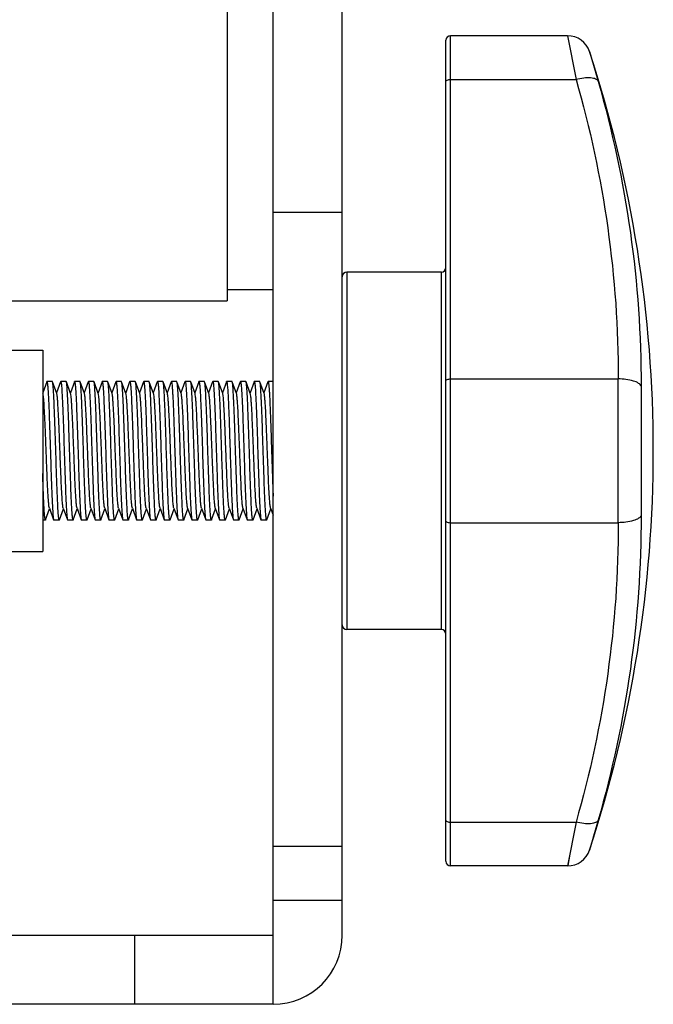
# Model space of a CAD drawing. Units: millimetres. Extents: x 0 to 1485, y 0 to 1067.
# Drawn here: x 760 to 787, y 451 to 493 of the extents above; entities that cross this region are included whole.
import ezdxf

# ---------------------------------------------------------------- set-up
doc = ezdxf.new("R2010")
doc.units = ezdxf.units.MM
doc.header["$LTSCALE"] = 81.675
doc.layers.get('0').update_dxf_attribs({"linetype": 'CONTINUOUS'})
doc.layers.add('02___PRT_ALL_AXES', color=7, linetype='CONTINUOUS')

msp = doc.modelspace()

# ---------------------------------------------------------------- linework, layer by layer
at = {"color": 7, "linetype": 'Continuous'}
for p, q in [((768.755, 520.024), (768.755, 481.086)), ((770.755, 450.586), (770.755, 513.586)), ((773.755, 453.586), (773.755, 513.586)), ((778.255, 456.786), (778.255, 492.386)), ((783.535, 492.586), (778.455, 492.586)), ((778.455, 456.586), (778.455, 492.586)), ((783.535, 492.586), (783.901, 490.686)), ((784.486, 491.898), (784.858, 490.608)), ((784.745, 491.002), (784.858, 490.608)), ((778.455, 490.686), (783.901, 490.686)), ((773.755, 484.919), (770.755, 484.919)), ((773.955, 482.336), (773.955, 466.836)), ((778.055, 466.836), (778.055, 482.336)), ((756.755, 481.086), (768.755, 481.086)), ((760.928, 477.575), (760.755, 477.1)), ((760.928, 477.575), (760.937, 477.586)), ((761.173, 477.586), (760.937, 477.586)), ((761.181, 477.575), (761.173, 477.586)), ((761.365, 477.073), (761.181, 477.575)), ((761.528, 477.575), (761.355, 477.1)), ((761.528, 477.575), (761.537, 477.586)), ((761.773, 477.586), (761.537, 477.586)), ((761.781, 477.575), (761.773, 477.586)), ((761.965, 477.073), (761.781, 477.575)), ((762.128, 477.575), (761.955, 477.1)), ((762.128, 477.575), (762.137, 477.586)), ((762.373, 477.586), (762.137, 477.586)), ((762.381, 477.575), (762.373, 477.586)), ((762.565, 477.073), (762.381, 477.575)), ((762.728, 477.575), (762.555, 477.1)), ((762.728, 477.575), (762.737, 477.586)), ((762.973, 477.586), (762.737, 477.586)), ((762.981, 477.575), (762.973, 477.586)), ((763.165, 477.073), (762.981, 477.575)), ((763.328, 477.575), (763.155, 477.1)), ((763.328, 477.575), (763.337, 477.586)), ((763.573, 477.586), (763.337, 477.586)), ((763.581, 477.575), (763.573, 477.586)), ((763.765, 477.073), (763.581, 477.575)), ((763.928, 477.575), (763.755, 477.1)), ((763.928, 477.575), (763.937, 477.586)), ((764.173, 477.586), (763.937, 477.586)), ((764.181, 477.575), (764.173, 477.586)), ((764.365, 477.073), (764.181, 477.575)), ((764.528, 477.575), (764.355, 477.1)), ((764.528, 477.575), (764.537, 477.586)), ((764.773, 477.586), (764.537, 477.586)), ((764.781, 477.575), (764.773, 477.586)), ((764.965, 477.073), (764.781, 477.575)), ((765.128, 477.575), (764.955, 477.1)), ((765.128, 477.575), (765.137, 477.586)), ((765.373, 477.586), (765.137, 477.586)), ((765.381, 477.575), (765.373, 477.586)), ((765.565, 477.073), (765.381, 477.575)), ((765.728, 477.575), (765.555, 477.1)), ((765.728, 477.575), (765.737, 477.586)), ((765.973, 477.586), (765.737, 477.586)), ((765.981, 477.575), (765.973, 477.586)), ((766.165, 477.073), (765.981, 477.575)), ((766.328, 477.575), (766.155, 477.1)), ((766.328, 477.575), (766.337, 477.586)), ((766.573, 477.586), (766.337, 477.586)), ((766.581, 477.575), (766.573, 477.586)), ((766.765, 477.073), (766.581, 477.575)), ((766.928, 477.575), (766.755, 477.1)), ((766.928, 477.575), (766.937, 477.586)), ((767.173, 477.586), (766.937, 477.586)), ((767.181, 477.575), (767.173, 477.586)), ((767.365, 477.073), (767.181, 477.575)), ((767.528, 477.575), (767.355, 477.1)), ((767.528, 477.575), (767.537, 477.586)), ((767.773, 477.586), (767.537, 477.586)), ((767.781, 477.575), (767.773, 477.586)), ((767.965, 477.073), (767.781, 477.575)), ((768.128, 477.575), (767.955, 477.1)), ((768.128, 477.575), (768.137, 477.586)), ((768.373, 477.586), (768.137, 477.586)), ((768.381, 477.575), (768.373, 477.586)), ((768.565, 477.073), (768.381, 477.575)), ((768.728, 477.575), (768.555, 477.1)), ((768.728, 477.575), (768.737, 477.586)), ((768.973, 477.586), (768.737, 477.586)), ((768.981, 477.575), (768.973, 477.586)), ((769.165, 477.073), (768.981, 477.575)), ((769.328, 477.575), (769.155, 477.1)), ((769.328, 477.575), (769.337, 477.586)), ((769.573, 477.586), (769.337, 477.586)), ((769.581, 477.575), (769.573, 477.586)), ((769.765, 477.073), (769.581, 477.575)), ((769.928, 477.575), (769.755, 477.1)), ((769.928, 477.575), (769.937, 477.586)), ((770.173, 477.586), (769.937, 477.586)), ((770.181, 477.575), (770.173, 477.586)), ((770.365, 477.073), (770.181, 477.575)), ((770.528, 477.575), (770.355, 477.1)), ((770.528, 477.575), (770.537, 477.586)), ((770.755, 477.586), (770.537, 477.586)), ((778.455, 477.703), (785.736, 477.703)), ((785.736, 471.47), (785.736, 477.703)), ((786.727, 477.387), (786.727, 471.786)), ((768.583, 476.975), (768.565, 477.073)), ((760.881, 471.598), (761.055, 472.073)), ((761.045, 472.1), (761.228, 471.598)), ((761.481, 471.598), (761.655, 472.073)), ((761.645, 472.1), (761.828, 471.598)), ((762.081, 471.598), (762.255, 472.073)), ((762.245, 472.1), (762.428, 471.598)), ((762.681, 471.598), (762.855, 472.073)), ((762.845, 472.1), (763.028, 471.598)), ((763.281, 471.598), (763.455, 472.073)), ((763.445, 472.1), (763.628, 471.598)), ((763.881, 471.598), (764.055, 472.073)), ((764.045, 472.1), (764.228, 471.598)), ((764.481, 471.598), (764.655, 472.073)), ((764.645, 472.1), (764.828, 471.598)), ((765.081, 471.598), (765.255, 472.073)), ((765.245, 472.1), (765.428, 471.598)), ((765.681, 471.598), (765.855, 472.073)), ((765.845, 472.1), (766.028, 471.598)), ((766.281, 471.598), (766.455, 472.073)), ((766.445, 472.1), (766.628, 471.598)), ((766.881, 471.598), (767.055, 472.073)), ((767.045, 472.1), (767.228, 471.598)), ((767.481, 471.598), (767.655, 472.073)), ((767.645, 472.1), (767.828, 471.598)), ((768.081, 471.598), (768.255, 472.073)), ((768.245, 472.1), (768.428, 471.598)), ((768.681, 471.598), (768.855, 472.073)), ((768.845, 472.1), (769.028, 471.598)), ((769.281, 471.598), (769.455, 472.073)), ((769.445, 472.1), (769.628, 471.598)), ((769.881, 471.598), (770.055, 472.073)), ((770.045, 472.1), (770.228, 471.598)), ((770.481, 471.598), (770.655, 472.073)), ((770.645, 472.1), (770.655, 472.073)), ((770.655, 472.073), (770.755, 471.799)), ((760.873, 471.586), (760.755, 471.586)), ((760.881, 471.598), (760.873, 471.586)), ((761.228, 471.598), (761.237, 471.586)), ((761.473, 471.586), (761.237, 471.586)), ((761.481, 471.598), (761.473, 471.586)), ((761.828, 471.598), (761.837, 471.586)), ((762.073, 471.586), (761.837, 471.586)), ((762.081, 471.598), (762.073, 471.586)), ((762.428, 471.598), (762.437, 471.586)), ((762.673, 471.586), (762.437, 471.586)), ((762.681, 471.598), (762.673, 471.586)), ((763.028, 471.598), (763.037, 471.586)), ((763.273, 471.586), (763.037, 471.586)), ((763.281, 471.598), (763.273, 471.586)), ((763.628, 471.598), (763.637, 471.586)), ((763.873, 471.586), (763.637, 471.586)), ((763.881, 471.598), (763.873, 471.586)), ((764.228, 471.598), (764.237, 471.586)), ((764.473, 471.586), (764.237, 471.586)), ((764.481, 471.598), (764.473, 471.586)), ((764.828, 471.598), (764.837, 471.586)), ((765.073, 471.586), (764.837, 471.586)), ((765.081, 471.598), (765.073, 471.586)), ((765.428, 471.598), (765.437, 471.586)), ((765.673, 471.586), (765.437, 471.586)), ((765.681, 471.598), (765.673, 471.586)), ((766.028, 471.598), (766.037, 471.586)), ((766.273, 471.586), (766.037, 471.586)), ((766.281, 471.598), (766.273, 471.586)), ((766.628, 471.598), (766.637, 471.586)), ((766.873, 471.586), (766.637, 471.586)), ((766.881, 471.598), (766.873, 471.586)), ((767.228, 471.598), (767.237, 471.586)), ((767.473, 471.586), (767.237, 471.586)), ((767.481, 471.598), (767.473, 471.586)), ((767.828, 471.598), (767.837, 471.586)), ((768.073, 471.586), (767.837, 471.586)), ((768.081, 471.598), (768.073, 471.586)), ((768.428, 471.598), (768.437, 471.586)), ((768.673, 471.586), (768.437, 471.586)), ((768.681, 471.598), (768.673, 471.586)), ((769.028, 471.598), (769.037, 471.586)), ((769.273, 471.586), (769.037, 471.586)), ((769.281, 471.598), (769.273, 471.586)), ((769.628, 471.598), (769.637, 471.586)), ((769.873, 471.586), (769.637, 471.586)), ((769.881, 471.598), (769.873, 471.586)), ((770.228, 471.598), (770.237, 471.586)), ((770.473, 471.586), (770.237, 471.586)), ((770.481, 471.598), (770.473, 471.586)), ((778.455, 471.47), (785.736, 471.47)), ((784.858, 458.564), (784.486, 457.274)), ((778.455, 458.486), (783.901, 458.486)), ((783.901, 458.486), (783.535, 456.586)), ((784.745, 458.171), (784.647, 457.832)), ((773.755, 457.434), (770.755, 457.434)), ((784.57, 457.565), (784.486, 457.274)), ((783.618, 457.013), (783.539, 456.604)), ((783.535, 456.586), (778.455, 456.586)), ((773.755, 455.094), (770.755, 455.094)), ((733.755, 453.586), (770.755, 453.586)), ((764.755, 450.586), (764.755, 453.586)), ((770.755, 450.586), (733.755, 450.586))]:
    msp.add_line(p, q, dxfattribs=at)
for centre, radius, start, end in [((778.455, 492.386), 0.2, 90, 180), ((783.535, 491.586), 1, 18.1754, 89.9995), ((778.055, 482.536), 0.2, 270, 360), ((773.955, 482.136), 0.2, 90, 180), ((751.783, 476.129), 16.673, 3.266, 3.6666), ((773.955, 467.036), 0.2, 180, 270), ((778.055, 466.636), 0.2, 0, 90), ((783.535, 457.586), 1, 270.0005, 341.8246), ((778.455, 456.786), 0.2, 180, 270), ((770.755, 453.586), 3, 270, 360)]:
    msp.add_arc(centre, radius, start, end, dxfattribs=at)
for points, knots in [([(778.255, 490.613), (778.255, 490.639), (778.341, 490.683), (778.407, 490.686), (778.455, 490.686)], [0, 0, 0, 0, 0.353553, 1, 1, 1, 1]), ([(784.858, 490.608), (784.84, 490.653), (784.765, 490.707), (784.649, 490.741), (784.477, 490.764), (784.223, 490.753), (784.012, 490.714), (783.901, 490.686)], [0, 0, 0, 0, 0.14407, 0.243833, 0.36403, 0.657934, 1, 1, 1, 1]), ([(783.901, 490.686), (784.508, 488.578), (785.427, 484.278), (785.736, 479.891), (785.736, 477.703)], [0, 0, 0, 0, 0.500652, 1, 1, 1, 1]), ([(784.858, 490.608), (785.475, 488.461), (786.412, 484.082), (786.727, 479.615), (786.727, 477.387)], [0, 0, 0, 0, 0.500659, 1, 1, 1, 1]), ([(760.937, 477.586), (760.942, 477.586), (760.949, 477.561), (760.957, 477.526), (760.965, 477.454), (760.974, 477.362), (760.983, 477.243), (760.996, 477.038), (761.011, 476.727), (761.029, 476.3), (761.047, 475.81), (761.065, 475.275), (761.083, 474.716), (761.1, 474.152), (761.118, 473.603), (761.136, 473.091), (761.154, 472.632), (761.171, 472.245), (761.189, 471.943), (761.204, 471.749), (761.217, 471.645), (761.224, 471.61), (761.228, 471.598)], [0, 0, 0, 0, 0.002738, 0.009709, 0.021086, 0.0368, 0.056719, 0.080674, 0.139781, 0.211997, 0.294712, 0.384921, 0.479342, 0.574554, 0.667108, 0.753644, 0.831014, 0.896414, 0.947485, 0.9824, 0.993403, 1, 1, 1, 1]), ([(761.473, 471.586), (761.467, 471.586), (761.46, 471.612), (761.453, 471.647), (761.444, 471.718), (761.435, 471.81), (761.426, 471.93), (761.413, 472.135), (761.398, 472.445), (761.38, 472.873), (761.363, 473.363), (761.345, 473.898), (761.327, 474.457), (761.309, 475.021), (761.291, 475.57), (761.273, 476.082), (761.255, 476.54), (761.238, 476.928), (761.22, 477.23), (761.206, 477.424), (761.192, 477.528), (761.186, 477.562), (761.181, 477.575)], [0, 0, 0, 0, 0.002738, 0.009709, 0.021088, 0.036804, 0.056725, 0.080684, 0.139797, 0.212015, 0.294733, 0.384945, 0.479369, 0.574576, 0.667122, 0.753651, 0.831019, 0.896418, 0.947489, 0.982401, 0.993403, 1, 1, 1, 1]), ([(761.537, 477.586), (761.542, 477.586), (761.549, 477.561), (761.557, 477.526), (761.565, 477.454), (761.574, 477.362), (761.583, 477.243), (761.596, 477.038), (761.611, 476.727), (761.629, 476.3), (761.647, 475.81), (761.665, 475.275), (761.683, 474.716), (761.7, 474.152), (761.718, 473.603), (761.736, 473.091), (761.754, 472.632), (761.771, 472.245), (761.789, 471.943), (761.803, 471.749), (761.817, 471.645), (761.824, 471.61), (761.828, 471.598)], [0, 0, 0, 0, 0.002738, 0.009708, 0.021085, 0.036797, 0.056716, 0.080671, 0.139779, 0.211993, 0.294704, 0.384905, 0.479321, 0.574532, 0.667088, 0.753626, 0.830999, 0.896402, 0.94748, 0.982398, 0.993402, 1, 1, 1, 1]), ([(762.073, 471.586), (762.067, 471.586), (762.06, 471.612), (762.053, 471.647), (762.044, 471.718), (762.035, 471.81), (762.026, 471.93), (762.013, 472.135), (761.998, 472.446), (761.98, 472.873), (761.963, 473.363), (761.945, 473.898), (761.927, 474.457), (761.909, 475.021), (761.891, 475.569), (761.873, 476.082), (761.855, 476.54), (761.838, 476.928), (761.82, 477.23), (761.806, 477.424), (761.792, 477.528), (761.786, 477.562), (761.781, 477.575)], [0, 0, 0, 0, 0.002738, 0.00971, 0.021089, 0.036806, 0.056728, 0.080689, 0.139805, 0.212022, 0.294732, 0.384939, 0.47936, 0.574571, 0.667116, 0.753641, 0.831007, 0.89641, 0.947486, 0.9824, 0.993403, 1, 1, 1, 1]), ([(762.137, 477.586), (762.142, 477.586), (762.149, 477.561), (762.157, 477.526), (762.165, 477.454), (762.174, 477.362), (762.183, 477.243), (762.196, 477.038), (762.211, 476.727), (762.229, 476.3), (762.247, 475.81), (762.265, 475.275), (762.283, 474.716), (762.3, 474.152), (762.318, 473.603), (762.336, 473.091), (762.354, 472.632), (762.371, 472.245), (762.389, 471.943), (762.403, 471.749), (762.417, 471.645), (762.424, 471.61), (762.428, 471.598)], [0, 0, 0, 0, 0.002737, 0.009708, 0.021085, 0.036799, 0.05672, 0.080677, 0.139789, 0.212004, 0.294712, 0.38491, 0.479328, 0.57454, 0.667092, 0.753623, 0.83099, 0.896396, 0.947478, 0.982398, 0.993402, 1, 1, 1, 1]), ([(762.673, 471.586), (762.667, 471.586), (762.66, 471.612), (762.653, 471.647), (762.644, 471.718), (762.635, 471.81), (762.626, 471.93), (762.613, 472.135), (762.598, 472.445), (762.58, 472.873), (762.563, 473.363), (762.545, 473.897), (762.527, 474.457), (762.509, 475.021), (762.491, 475.569), (762.473, 476.082), (762.455, 476.54), (762.438, 476.928), (762.42, 477.23), (762.406, 477.424), (762.392, 477.528), (762.386, 477.562), (762.381, 477.575)], [0, 0, 0, 0, 0.002738, 0.009709, 0.021086, 0.036801, 0.056722, 0.080681, 0.139794, 0.21201, 0.294717, 0.384917, 0.479336, 0.574548, 0.667098, 0.753627, 0.830993, 0.896398, 0.947479, 0.982398, 0.993402, 1, 1, 1, 1]), ([(762.737, 477.586), (762.742, 477.586), (762.749, 477.561), (762.757, 477.526), (762.765, 477.454), (762.774, 477.362), (762.783, 477.243), (762.796, 477.038), (762.811, 476.727), (762.829, 476.299), (762.847, 475.809), (762.865, 475.275), (762.883, 474.716), (762.9, 474.151), (762.918, 473.603), (762.936, 473.091), (762.954, 472.632), (762.971, 472.245), (762.989, 471.943), (763.004, 471.749), (763.017, 471.645), (763.024, 471.61), (763.028, 471.598)], [0, 0, 0, 0, 0.002738, 0.009709, 0.021088, 0.036804, 0.056726, 0.080687, 0.139802, 0.212019, 0.294727, 0.384931, 0.479352, 0.574563, 0.66711, 0.753636, 0.831002, 0.896405, 0.947483, 0.9824, 0.993403, 1, 1, 1, 1]), ([(763.273, 471.586), (763.267, 471.586), (763.26, 471.612), (763.253, 471.647), (763.244, 471.718), (763.235, 471.81), (763.226, 471.93), (763.213, 472.135), (763.198, 472.445), (763.18, 472.873), (763.163, 473.363), (763.145, 473.897), (763.127, 474.457), (763.109, 475.021), (763.091, 475.569), (763.073, 476.082), (763.055, 476.54), (763.038, 476.928), (763.02, 477.23), (763.006, 477.424), (762.992, 477.528), (762.986, 477.562), (762.981, 477.575)], [0, 0, 0, 0, 0.002738, 0.009708, 0.021085, 0.036798, 0.056717, 0.080673, 0.139783, 0.211998, 0.294706, 0.384904, 0.47932, 0.574532, 0.667087, 0.753622, 0.830992, 0.896397, 0.947478, 0.982398, 0.993402, 1, 1, 1, 1]), ([(763.337, 477.586), (763.342, 477.586), (763.349, 477.561), (763.357, 477.526), (763.365, 477.454), (763.374, 477.362), (763.383, 477.243), (763.396, 477.038), (763.411, 476.727), (763.429, 476.299), (763.447, 475.809), (763.465, 475.275), (763.483, 474.716), (763.5, 474.151), (763.518, 473.603), (763.536, 473.09), (763.554, 472.632), (763.571, 472.245), (763.589, 471.943), (763.604, 471.749), (763.617, 471.645), (763.624, 471.61), (763.628, 471.598)], [0, 0, 0, 0, 0.002738, 0.00971, 0.021088, 0.036805, 0.056728, 0.080688, 0.139803, 0.212021, 0.294736, 0.384946, 0.479368, 0.574578, 0.667122, 0.753647, 0.831014, 0.896415, 0.947488, 0.982401, 0.993403, 1, 1, 1, 1]), ([(763.873, 471.586), (763.867, 471.586), (763.86, 471.612), (763.853, 471.647), (763.844, 471.718), (763.835, 471.81), (763.826, 471.93), (763.813, 472.135), (763.798, 472.445), (763.78, 472.873), (763.763, 473.363), (763.745, 473.897), (763.727, 474.457), (763.709, 475.021), (763.691, 475.569), (763.673, 476.082), (763.655, 476.54), (763.638, 476.928), (763.62, 477.23), (763.606, 477.424), (763.592, 477.528), (763.586, 477.562), (763.581, 477.575)], [0, 0, 0, 0, 0.002738, 0.009708, 0.021085, 0.036798, 0.056716, 0.080671, 0.139779, 0.211994, 0.294705, 0.384907, 0.479323, 0.574534, 0.66709, 0.753628, 0.831001, 0.896403, 0.947481, 0.982399, 0.993402, 1, 1, 1, 1]), ([(763.937, 477.586), (763.942, 477.586), (763.949, 477.561), (763.957, 477.526), (763.965, 477.454), (763.974, 477.362), (763.983, 477.243), (763.996, 477.038), (764.011, 476.727), (764.029, 476.299), (764.047, 475.809), (764.065, 475.275), (764.083, 474.716), (764.1, 474.151), (764.118, 473.603), (764.136, 473.09), (764.154, 472.632), (764.171, 472.245), (764.189, 471.943), (764.204, 471.749), (764.217, 471.645), (764.224, 471.61), (764.228, 471.598)], [0, 0, 0, 0, 0.002738, 0.009709, 0.021088, 0.036803, 0.056725, 0.080683, 0.139795, 0.212014, 0.294731, 0.384943, 0.479367, 0.574574, 0.667121, 0.753651, 0.831019, 0.896418, 0.947489, 0.982401, 0.993403, 1, 1, 1, 1]), ([(764.473, 471.586), (764.467, 471.586), (764.46, 471.612), (764.453, 471.647), (764.444, 471.718), (764.435, 471.81), (764.426, 471.93), (764.413, 472.135), (764.398, 472.445), (764.38, 472.873), (764.363, 473.363), (764.345, 473.898), (764.327, 474.457), (764.309, 475.021), (764.291, 475.569), (764.273, 476.082), (764.255, 476.54), (764.238, 476.928), (764.22, 477.23), (764.206, 477.424), (764.192, 477.528), (764.186, 477.562), (764.181, 477.575)], [0, 0, 0, 0, 0.002738, 0.009709, 0.021087, 0.036802, 0.056722, 0.080679, 0.139788, 0.212006, 0.294722, 0.384933, 0.479356, 0.574565, 0.667115, 0.753648, 0.831017, 0.896417, 0.947487, 0.9824, 0.993403, 1, 1, 1, 1]), ([(764.537, 477.586), (764.542, 477.586), (764.549, 477.561), (764.557, 477.526), (764.565, 477.454), (764.574, 477.362), (764.583, 477.243), (764.596, 477.038), (764.611, 476.727), (764.629, 476.3), (764.647, 475.81), (764.665, 475.275), (764.683, 474.716), (764.7, 474.152), (764.718, 473.603), (764.736, 473.091), (764.754, 472.632), (764.771, 472.245), (764.789, 471.943), (764.804, 471.749), (764.817, 471.645), (764.824, 471.61), (764.828, 471.598)], [0, 0, 0, 0, 0.002738, 0.009709, 0.021086, 0.036799, 0.056718, 0.080672, 0.13978, 0.211996, 0.294708, 0.384915, 0.479333, 0.574544, 0.6671, 0.753636, 0.831008, 0.896409, 0.947483, 0.982399, 0.993403, 1, 1, 1, 1]), ([(765.073, 471.586), (765.067, 471.586), (765.06, 471.612), (765.053, 471.647), (765.044, 471.718), (765.035, 471.81), (765.026, 471.93), (765.013, 472.135), (764.998, 472.445), (764.98, 472.873), (764.963, 473.363), (764.945, 473.898), (764.927, 474.457), (764.909, 475.021), (764.891, 475.57), (764.873, 476.082), (764.855, 476.54), (764.838, 476.928), (764.82, 477.23), (764.806, 477.424), (764.792, 477.528), (764.786, 477.562), (764.781, 477.575)], [0, 0, 0, 0, 0.002738, 0.009709, 0.021088, 0.036805, 0.056727, 0.080687, 0.139802, 0.212021, 0.294739, 0.38495, 0.479374, 0.574581, 0.667125, 0.753652, 0.831019, 0.896418, 0.94749, 0.982401, 0.993403, 1, 1, 1, 1]), ([(765.137, 477.586), (765.142, 477.586), (765.149, 477.561), (765.157, 477.526), (765.165, 477.454), (765.174, 477.362), (765.183, 477.243), (765.196, 477.038), (765.211, 476.727), (765.229, 476.3), (765.247, 475.81), (765.265, 475.275), (765.283, 474.716), (765.3, 474.152), (765.318, 473.603), (765.336, 473.091), (765.354, 472.632), (765.371, 472.245), (765.389, 471.943), (765.403, 471.749), (765.417, 471.645), (765.424, 471.61), (765.428, 471.598)], [0, 0, 0, 0, 0.002738, 0.009708, 0.021085, 0.036797, 0.056716, 0.080671, 0.139779, 0.211993, 0.294702, 0.384901, 0.479315, 0.574527, 0.667083, 0.75362, 0.830993, 0.896398, 0.947479, 0.982398, 0.993402, 1, 1, 1, 1]), ([(765.673, 471.586), (765.667, 471.586), (765.66, 471.612), (765.653, 471.647), (765.644, 471.718), (765.635, 471.81), (765.626, 471.93), (765.613, 472.135), (765.598, 472.446), (765.58, 472.873), (765.563, 473.363), (765.545, 473.898), (765.527, 474.457), (765.509, 475.021), (765.491, 475.569), (765.473, 476.082), (765.455, 476.54), (765.438, 476.928), (765.42, 477.23), (765.406, 477.424), (765.392, 477.528), (765.386, 477.562), (765.381, 477.575)], [0, 0, 0, 0, 0.002738, 0.00971, 0.021089, 0.036806, 0.056728, 0.080689, 0.139805, 0.212022, 0.294732, 0.38494, 0.479361, 0.574572, 0.667117, 0.753642, 0.831008, 0.89641, 0.947486, 0.9824, 0.993403, 1, 1, 1, 1]), ([(765.737, 477.586), (765.742, 477.586), (765.749, 477.561), (765.757, 477.526), (765.765, 477.454), (765.774, 477.362), (765.783, 477.243), (765.796, 477.038), (765.811, 476.727), (765.829, 476.3), (765.847, 475.81), (765.865, 475.275), (765.883, 474.716), (765.9, 474.152), (765.918, 473.603), (765.936, 473.091), (765.954, 472.632), (765.971, 472.245), (765.989, 471.943), (766.003, 471.749), (766.017, 471.645), (766.024, 471.61), (766.028, 471.598)], [0, 0, 0, 0, 0.002737, 0.009708, 0.021085, 0.036799, 0.056719, 0.080677, 0.139788, 0.212004, 0.294711, 0.384909, 0.479327, 0.574539, 0.667092, 0.753623, 0.830991, 0.896396, 0.947478, 0.982398, 0.993402, 1, 1, 1, 1]), ([(766.166, 473.285), (766.149, 473.753), (766.127, 474.459), (766.097, 475.387), (766.075, 476.041), (766.053, 476.611), (766.034, 477.017), (766.017, 477.275), (766.006, 477.412), (765.995, 477.507), (765.987, 477.558), (765.981, 477.575)], [0, 0, 0, 0, 0.327119, 0.493466, 0.648775, 0.78404, 0.89144, 0.932687, 0.964785, 0.987311, 1, 1, 1, 1]), ([(766.337, 477.586), (766.34, 477.586), (766.345, 477.576), (766.35, 477.559), (766.356, 477.529), (766.364, 477.466), (766.375, 477.359), (766.386, 477.198), (766.398, 476.996), (766.41, 476.755), (766.422, 476.479), (766.438, 476.056), (766.458, 475.478), (766.481, 474.751), (766.505, 474.013), (766.521, 473.523), (766.53, 473.285)], [0, 0, 0, 0, 0.00197, 0.006352, 0.013391, 0.023115, 0.050514, 0.08816, 0.135481, 0.191727, 0.256007, 0.32731, 0.486353, 0.658794, 0.833689, 1, 1, 1, 1]), ([(766.873, 471.586), (766.867, 471.586), (766.86, 471.612), (766.853, 471.647), (766.844, 471.718), (766.835, 471.81), (766.826, 471.93), (766.813, 472.135), (766.798, 472.445), (766.78, 472.873), (766.763, 473.363), (766.745, 473.897), (766.727, 474.457), (766.709, 475.021), (766.691, 475.569), (766.673, 476.082), (766.655, 476.54), (766.638, 476.928), (766.62, 477.23), (766.606, 477.424), (766.592, 477.528), (766.586, 477.562), (766.581, 477.575)], [0, 0, 0, 0, 0.002738, 0.009708, 0.021085, 0.036797, 0.056716, 0.080671, 0.139779, 0.211994, 0.294702, 0.384901, 0.479316, 0.574528, 0.667084, 0.753621, 0.830993, 0.896398, 0.947479, 0.982398, 0.993402, 1, 1, 1, 1]), ([(766.937, 477.586), (766.942, 477.586), (766.949, 477.561), (766.957, 477.526), (766.965, 477.454), (766.974, 477.362), (766.983, 477.243), (766.996, 477.038), (767.011, 476.727), (767.029, 476.299), (767.047, 475.809), (767.065, 475.275), (767.083, 474.715), (767.1, 474.151), (767.118, 473.603), (767.136, 473.09), (767.154, 472.632), (767.171, 472.245), (767.189, 471.943), (767.204, 471.749), (767.217, 471.645), (767.224, 471.61), (767.228, 471.598)], [0, 0, 0, 0, 0.002738, 0.009709, 0.021088, 0.036805, 0.056727, 0.080687, 0.139802, 0.212021, 0.294738, 0.38495, 0.479373, 0.574581, 0.667125, 0.753651, 0.831018, 0.896418, 0.947489, 0.982401, 0.993403, 1, 1, 1, 1]), ([(767.473, 471.586), (767.467, 471.586), (767.46, 471.612), (767.453, 471.647), (767.444, 471.718), (767.435, 471.81), (767.426, 471.93), (767.413, 472.135), (767.398, 472.445), (767.38, 472.873), (767.363, 473.363), (767.345, 473.897), (767.327, 474.457), (767.309, 475.021), (767.291, 475.569), (767.273, 476.082), (767.255, 476.54), (767.238, 476.928), (767.22, 477.23), (767.206, 477.424), (767.192, 477.528), (767.186, 477.562), (767.181, 477.575)], [0, 0, 0, 0, 0.002738, 0.009709, 0.021086, 0.036799, 0.056718, 0.080672, 0.13978, 0.211995, 0.294708, 0.384914, 0.479331, 0.574543, 0.667099, 0.753636, 0.831007, 0.896408, 0.947483, 0.982399, 0.993403, 1, 1, 1, 1]), ([(767.537, 477.586), (767.542, 477.586), (767.549, 477.561), (767.557, 477.526), (767.565, 477.454), (767.574, 477.362), (767.583, 477.243), (767.596, 477.038), (767.611, 476.727), (767.629, 476.3), (767.647, 475.809), (767.665, 475.275), (767.683, 474.716), (767.7, 474.151), (767.718, 473.603), (767.736, 473.09), (767.754, 472.632), (767.771, 472.245), (767.789, 471.943), (767.804, 471.749), (767.817, 471.645), (767.824, 471.61), (767.828, 471.598)], [0, 0, 0, 0, 0.002738, 0.009709, 0.021087, 0.036802, 0.056723, 0.08068, 0.139789, 0.212007, 0.294723, 0.384934, 0.479358, 0.574566, 0.667116, 0.753648, 0.831018, 0.896417, 0.947487, 0.9824, 0.993403, 1, 1, 1, 1]), ([(768.073, 471.586), (768.067, 471.586), (768.06, 471.612), (768.053, 471.647), (768.044, 471.718), (768.035, 471.81), (768.026, 471.93), (768.013, 472.135), (767.998, 472.445), (767.98, 472.873), (767.963, 473.363), (767.945, 473.898), (767.927, 474.457), (767.909, 475.021), (767.891, 475.569), (767.873, 476.082), (767.855, 476.54), (767.838, 476.928), (767.82, 477.23), (767.806, 477.424), (767.792, 477.528), (767.786, 477.562), (767.781, 477.575)], [0, 0, 0, 0, 0.002738, 0.009709, 0.021087, 0.036802, 0.056722, 0.080678, 0.139787, 0.212005, 0.294721, 0.384932, 0.479355, 0.574564, 0.667114, 0.753648, 0.831017, 0.896417, 0.947487, 0.9824, 0.993403, 1, 1, 1, 1]), ([(768.137, 477.586), (768.142, 477.586), (768.149, 477.561), (768.157, 477.526), (768.165, 477.454), (768.174, 477.362), (768.183, 477.243), (768.196, 477.038), (768.211, 476.727), (768.229, 476.3), (768.247, 475.81), (768.265, 475.275), (768.283, 474.716), (768.3, 474.152), (768.318, 473.603), (768.336, 473.091), (768.354, 472.632), (768.371, 472.245), (768.389, 471.943), (768.404, 471.749), (768.417, 471.645), (768.424, 471.61), (768.428, 471.598)], [0, 0, 0, 0, 0.002738, 0.009709, 0.021086, 0.036799, 0.056718, 0.080673, 0.13978, 0.211996, 0.294709, 0.384916, 0.479334, 0.574546, 0.667101, 0.753638, 0.831009, 0.89641, 0.947483, 0.982399, 0.993403, 1, 1, 1, 1]), ([(768.401, 477.453), (768.398, 477.479), (768.393, 477.52), (768.386, 477.561), (768.381, 477.575)], [0, 0, 0, 0, 0.63164, 1, 1, 1, 1]), ([(768.422, 477.195), (768.42, 477.22), (768.415, 477.307), (768.408, 477.393), (768.401, 477.453)], [0, 0, 0, 0, 0.296627, 1, 1, 1, 1]), ([(768.737, 477.586), (768.74, 477.586), (768.747, 477.572), (768.752, 477.549), (768.759, 477.505), (768.763, 477.472), (768.765, 477.453)], [0, 0, 0, 0, 0.079869, 0.269164, 0.57594, 1, 1, 1, 1]), ([(768.765, 477.453), (768.782, 477.298), (768.804, 476.892), (768.835, 476.173), (768.865, 475.267), (768.896, 474.282), (768.923, 473.462), (768.945, 472.854), (768.961, 472.466), (768.977, 472.141), (768.992, 471.888), (769.009, 471.716), (769.018, 471.626), (769.028, 471.598)], [0, 0, 0, 0, 0.079834, 0.207653, 0.368524, 0.543576, 0.712296, 0.787993, 0.854869, 0.910957, 0.954613, 0.98456, 1, 1, 1, 1]), ([(769.273, 471.586), (769.267, 471.586), (769.26, 471.612), (769.253, 471.647), (769.244, 471.718), (769.235, 471.81), (769.226, 471.93), (769.213, 472.135), (769.198, 472.445), (769.18, 472.873), (769.163, 473.363), (769.145, 473.898), (769.127, 474.457), (769.109, 475.021), (769.091, 475.569), (769.073, 476.082), (769.055, 476.54), (769.038, 476.928), (769.02, 477.23), (769.006, 477.424), (768.992, 477.528), (768.986, 477.562), (768.981, 477.575)], [0, 0, 0, 0, 0.002738, 0.009709, 0.021088, 0.036805, 0.056727, 0.080687, 0.139803, 0.21202, 0.294728, 0.384933, 0.479354, 0.574564, 0.667111, 0.753637, 0.831003, 0.896406, 0.947484, 0.9824, 0.993403, 1, 1, 1, 1]), ([(769.337, 477.586), (769.342, 477.586), (769.349, 477.561), (769.357, 477.526), (769.365, 477.454), (769.374, 477.362), (769.383, 477.243), (769.396, 477.038), (769.411, 476.727), (769.429, 476.3), (769.447, 475.81), (769.465, 475.275), (769.483, 474.716), (769.5, 474.152), (769.518, 473.603), (769.536, 473.091), (769.554, 472.632), (769.571, 472.245), (769.589, 471.943), (769.603, 471.749), (769.617, 471.645), (769.624, 471.61), (769.628, 471.598)], [0, 0, 0, 0, 0.002738, 0.009708, 0.021086, 0.036801, 0.056722, 0.08068, 0.139793, 0.212009, 0.294716, 0.384915, 0.479334, 0.574546, 0.667097, 0.753626, 0.830992, 0.896397, 0.947479, 0.982398, 0.993402, 1, 1, 1, 1]), ([(769.873, 471.586), (769.867, 471.586), (769.86, 471.612), (769.853, 471.647), (769.844, 471.718), (769.835, 471.81), (769.826, 471.93), (769.813, 472.135), (769.798, 472.445), (769.78, 472.873), (769.763, 473.363), (769.745, 473.897), (769.727, 474.457), (769.709, 475.021), (769.691, 475.569), (769.673, 476.082), (769.655, 476.54), (769.638, 476.928), (769.62, 477.23), (769.606, 477.424), (769.592, 477.528), (769.586, 477.562), (769.581, 477.575)], [0, 0, 0, 0, 0.002737, 0.009708, 0.021086, 0.036799, 0.05672, 0.080678, 0.13979, 0.212005, 0.294712, 0.38491, 0.479329, 0.57454, 0.667093, 0.753623, 0.83099, 0.896396, 0.947478, 0.982398, 0.993402, 1, 1, 1, 1]), ([(769.937, 477.586), (769.942, 477.586), (769.949, 477.561), (769.957, 477.526), (769.965, 477.454), (769.974, 477.362), (769.983, 477.243), (769.996, 477.038), (770.011, 476.727), (770.029, 476.299), (770.047, 475.809), (770.065, 475.275), (770.083, 474.716), (770.1, 474.151), (770.118, 473.603), (770.136, 473.091), (770.154, 472.632), (770.171, 472.245), (770.189, 471.943), (770.204, 471.749), (770.217, 471.645), (770.224, 471.61), (770.228, 471.598)], [0, 0, 0, 0, 0.002738, 0.00971, 0.021089, 0.036805, 0.056728, 0.080689, 0.139805, 0.212022, 0.294731, 0.384938, 0.47936, 0.57457, 0.667116, 0.75364, 0.831007, 0.896409, 0.947485, 0.9824, 0.993403, 1, 1, 1, 1]), ([(770.473, 471.586), (770.467, 471.586), (770.46, 471.612), (770.453, 471.647), (770.444, 471.718), (770.435, 471.81), (770.426, 471.93), (770.413, 472.135), (770.398, 472.445), (770.38, 472.873), (770.363, 473.363), (770.345, 473.897), (770.327, 474.457), (770.309, 475.021), (770.291, 475.569), (770.273, 476.082), (770.255, 476.54), (770.238, 476.928), (770.22, 477.23), (770.206, 477.424), (770.192, 477.528), (770.186, 477.562), (770.181, 477.575)], [0, 0, 0, 0, 0.002738, 0.009708, 0.021085, 0.036797, 0.056716, 0.080671, 0.13978, 0.211995, 0.294703, 0.384901, 0.479317, 0.574528, 0.667084, 0.753621, 0.830993, 0.896398, 0.947479, 0.982398, 0.993402, 1, 1, 1, 1]), ([(770.537, 477.586), (770.54, 477.586), (770.546, 477.573), (770.551, 477.552), (770.558, 477.513), (770.568, 477.433), (770.58, 477.297), (770.593, 477.094), (770.606, 476.839), (770.619, 476.539), (770.633, 476.199), (770.651, 475.687), (770.673, 475.005), (770.7, 474.175), (770.726, 473.378), (770.745, 472.866), (770.755, 472.626)], [0, 0, 0, 0, 0.00206, 0.00686, 0.014618, 0.02535, 0.055531, 0.096846, 0.14846, 0.209341, 0.278258, 0.353815, 0.51861, 0.690389, 0.85529, 1, 1, 1, 1]), ([(778.255, 477.63), (778.255, 477.656), (778.341, 477.699), (778.407, 477.703), (778.455, 477.703)], [0, 0, 0, 0, 0.353553, 1, 1, 1, 1]), ([(786.727, 477.387), (786.707, 477.439), (786.598, 477.538), (786.266, 477.67), (785.957, 477.703), (785.736, 477.703)], [0, 0, 0, 0, 0.155072, 0.383076, 1, 1, 1, 1]), ([(761.045, 472.1), (761.034, 472.128), (761.024, 472.216), (761.006, 472.383), (760.99, 472.625), (760.969, 472.999), (760.947, 473.508), (760.922, 474.142), (760.896, 474.809), (760.871, 475.46), (760.846, 476.045), (760.824, 476.471), (760.805, 476.746), (760.793, 476.894), (760.78, 476.998), (760.772, 477.054), (760.765, 477.073)], [0, 0, 0, 0, 0.018242, 0.05244, 0.101553, 0.163972, 0.277907, 0.408492, 0.54594, 0.679941, 0.800451, 0.89844, 0.936617, 0.966598, 0.987829, 1, 1, 1, 1]), ([(761.645, 472.1), (761.634, 472.128), (761.624, 472.216), (761.606, 472.383), (761.59, 472.625), (761.569, 472.999), (761.547, 473.508), (761.522, 474.142), (761.496, 474.809), (761.471, 475.46), (761.446, 476.045), (761.424, 476.471), (761.405, 476.746), (761.393, 476.894), (761.38, 476.998), (761.372, 477.054), (761.365, 477.073)], [0, 0, 0, 0, 0.018243, 0.05244, 0.101553, 0.163972, 0.277906, 0.408492, 0.545939, 0.679941, 0.80045, 0.89844, 0.936616, 0.966598, 0.987828, 1, 1, 1, 1]), ([(762.245, 472.1), (762.234, 472.128), (762.224, 472.216), (762.206, 472.383), (762.19, 472.625), (762.169, 472.999), (762.147, 473.508), (762.122, 474.142), (762.096, 474.809), (762.071, 475.46), (762.046, 476.045), (762.024, 476.471), (762.005, 476.746), (761.993, 476.894), (761.98, 476.998), (761.972, 477.054), (761.965, 477.073)], [0, 0, 0, 0, 0.018243, 0.05244, 0.101553, 0.163972, 0.277906, 0.408492, 0.545939, 0.67994, 0.80045, 0.898439, 0.936616, 0.966597, 0.987827, 1, 1, 1, 1]), ([(762.845, 472.1), (762.834, 472.128), (762.824, 472.216), (762.806, 472.383), (762.79, 472.625), (762.769, 472.999), (762.747, 473.508), (762.722, 474.142), (762.696, 474.809), (762.671, 475.46), (762.646, 476.045), (762.624, 476.471), (762.605, 476.746), (762.593, 476.894), (762.58, 476.998), (762.572, 477.054), (762.565, 477.073)], [0, 0, 0, 0, 0.018244, 0.05244, 0.101552, 0.163971, 0.277906, 0.408492, 0.545939, 0.67994, 0.800449, 0.898438, 0.936616, 0.966597, 0.987827, 1, 1, 1, 1]), ([(763.445, 472.1), (763.434, 472.128), (763.424, 472.216), (763.406, 472.383), (763.39, 472.625), (763.369, 472.999), (763.347, 473.508), (763.322, 474.142), (763.296, 474.809), (763.271, 475.46), (763.246, 476.045), (763.224, 476.471), (763.205, 476.746), (763.193, 476.894), (763.18, 476.998), (763.172, 477.054), (763.165, 477.073)], [0, 0, 0, 0, 0.018244, 0.05244, 0.101551, 0.163971, 0.277905, 0.408491, 0.545938, 0.67994, 0.800448, 0.898438, 0.936616, 0.966597, 0.987826, 1, 1, 1, 1]), ([(764.045, 472.1), (764.034, 472.128), (764.024, 472.216), (764.006, 472.383), (763.99, 472.625), (763.969, 472.999), (763.947, 473.508), (763.922, 474.142), (763.896, 474.809), (763.871, 475.46), (763.846, 476.045), (763.824, 476.471), (763.805, 476.746), (763.793, 476.894), (763.78, 476.998), (763.772, 477.054), (763.765, 477.073)], [0, 0, 0, 0, 0.018243, 0.052439, 0.101551, 0.163971, 0.277905, 0.408491, 0.545938, 0.679939, 0.800448, 0.898437, 0.936616, 0.966596, 0.987826, 1, 1, 1, 1]), ([(764.645, 472.1), (764.634, 472.128), (764.624, 472.216), (764.606, 472.383), (764.59, 472.625), (764.569, 472.999), (764.547, 473.508), (764.522, 474.142), (764.496, 474.809), (764.471, 475.46), (764.446, 476.045), (764.424, 476.471), (764.405, 476.746), (764.393, 476.894), (764.38, 476.998), (764.372, 477.054), (764.365, 477.073)], [0, 0, 0, 0, 0.018244, 0.052439, 0.10155, 0.163971, 0.277905, 0.40849, 0.545938, 0.679939, 0.800447, 0.898436, 0.936616, 0.966596, 0.987826, 1, 1, 1, 1]), ([(765.245, 472.1), (765.234, 472.128), (765.224, 472.216), (765.206, 472.383), (765.19, 472.625), (765.169, 472.999), (765.147, 473.508), (765.122, 474.142), (765.096, 474.809), (765.071, 475.46), (765.046, 476.045), (765.024, 476.471), (765.005, 476.746), (764.993, 476.894), (764.98, 476.998), (764.972, 477.054), (764.965, 477.073)], [0, 0, 0, 0, 0.018244, 0.052438, 0.10155, 0.163971, 0.277904, 0.40849, 0.545937, 0.679939, 0.800447, 0.898436, 0.936616, 0.966595, 0.987826, 1, 1, 1, 1]), ([(765.845, 472.1), (765.834, 472.128), (765.824, 472.216), (765.806, 472.383), (765.79, 472.625), (765.769, 472.999), (765.747, 473.508), (765.722, 474.142), (765.696, 474.809), (765.671, 475.46), (765.646, 476.045), (765.624, 476.471), (765.605, 476.746), (765.593, 476.894), (765.58, 476.998), (765.572, 477.054), (765.565, 477.073)], [0, 0, 0, 0, 0.018244, 0.052437, 0.101549, 0.163971, 0.277904, 0.40849, 0.545937, 0.679938, 0.800447, 0.898436, 0.936616, 0.966595, 0.987826, 1, 1, 1, 1]), ([(766.348, 473.502), (766.331, 473.888), (766.309, 474.471), (766.28, 475.239), (766.258, 475.781), (766.236, 476.255), (766.217, 476.594), (766.2, 476.812), (766.189, 476.929), (766.178, 477.012), (766.17, 477.057), (766.165, 477.073)], [0, 0, 0, 0, 0.324419, 0.489574, 0.644133, 0.779298, 0.887389, 0.929295, 0.962302, 0.985944, 1, 1, 1, 1]), ([(767.045, 472.1), (767.034, 472.128), (767.024, 472.216), (767.006, 472.383), (766.99, 472.625), (766.969, 472.999), (766.947, 473.508), (766.922, 474.142), (766.896, 474.809), (766.871, 475.46), (766.846, 476.045), (766.824, 476.471), (766.805, 476.746), (766.793, 476.894), (766.78, 476.998), (766.772, 477.054), (766.765, 477.073)], [0, 0, 0, 0, 0.018243, 0.052436, 0.101548, 0.163971, 0.277904, 0.408489, 0.545937, 0.679939, 0.800447, 0.898435, 0.936617, 0.966594, 0.987827, 1, 1, 1, 1]), ([(767.645, 472.1), (767.634, 472.128), (767.624, 472.216), (767.606, 472.383), (767.59, 472.625), (767.569, 472.999), (767.547, 473.508), (767.522, 474.142), (767.496, 474.809), (767.471, 475.46), (767.446, 476.045), (767.424, 476.471), (767.405, 476.746), (767.393, 476.894), (767.38, 476.998), (767.372, 477.054), (767.365, 477.073)], [0, 0, 0, 0, 0.018242, 0.052435, 0.101547, 0.163971, 0.277904, 0.408489, 0.545937, 0.679939, 0.800447, 0.898435, 0.936618, 0.966594, 0.987828, 1, 1, 1, 1]), ([(768.245, 472.1), (768.234, 472.128), (768.224, 472.216), (768.206, 472.383), (768.19, 472.625), (768.169, 472.999), (768.147, 473.508), (768.122, 474.142), (768.096, 474.809), (768.071, 475.46), (768.046, 476.045), (768.024, 476.471), (768.005, 476.746), (767.993, 476.894), (767.98, 476.998), (767.972, 477.054), (767.965, 477.073)], [0, 0, 0, 0, 0.018242, 0.052434, 0.101547, 0.163971, 0.277904, 0.408489, 0.545937, 0.679939, 0.800447, 0.898436, 0.936619, 0.966594, 0.987829, 1, 1, 1, 1]), ([(768.673, 471.586), (768.669, 471.586), (768.662, 471.603), (768.656, 471.629), (768.649, 471.678), (768.641, 471.743), (768.634, 471.827), (768.623, 471.973), (768.61, 472.196), (768.595, 472.508), (768.581, 472.872), (768.566, 473.28), (768.551, 473.721), (768.535, 474.184), (768.516, 474.811), (768.492, 475.56), (768.463, 476.368), (768.441, 476.862), (768.429, 477.079)], [0, 0, 0, 0, 0.002218, 0.007585, 0.0163, 0.028356, 0.043679, 0.062187, 0.108272, 0.165452, 0.232286, 0.307089, 0.387968, 0.472867, 0.559631, 0.729978, 0.881868, 1, 1, 1, 1]), ([(768.845, 472.1), (768.835, 472.126), (768.825, 472.204), (768.809, 472.353), (768.794, 472.568), (768.778, 472.842), (768.762, 473.167), (768.74, 473.673), (768.714, 474.353), (768.683, 475.169), (768.652, 475.918), (768.622, 476.512), (768.6, 476.847), (768.583, 476.975)], [0, 0, 0, 0, 0.016867, 0.047964, 0.092495, 0.149186, 0.216392, 0.292163, 0.460383, 0.634368, 0.793968, 0.920709, 1, 1, 1, 1]), ([(769.445, 472.1), (769.434, 472.128), (769.424, 472.216), (769.406, 472.383), (769.39, 472.625), (769.369, 472.999), (769.347, 473.508), (769.322, 474.142), (769.296, 474.809), (769.271, 475.46), (769.246, 476.045), (769.224, 476.471), (769.205, 476.746), (769.193, 476.894), (769.18, 476.998), (769.172, 477.054), (769.165, 477.073)], [0, 0, 0, 0, 0.018241, 0.052433, 0.101547, 0.163971, 0.277904, 0.408489, 0.545938, 0.67994, 0.800448, 0.898436, 0.93662, 0.966594, 0.98783, 1, 1, 1, 1]), ([(770.045, 472.1), (770.034, 472.128), (770.024, 472.216), (770.006, 472.383), (769.99, 472.625), (769.969, 472.999), (769.947, 473.508), (769.922, 474.142), (769.896, 474.809), (769.871, 475.46), (769.846, 476.045), (769.824, 476.471), (769.805, 476.746), (769.793, 476.894), (769.78, 476.998), (769.772, 477.054), (769.765, 477.073)], [0, 0, 0, 0, 0.018241, 0.052433, 0.101547, 0.163971, 0.277904, 0.40849, 0.545938, 0.67994, 0.800448, 0.898436, 0.936621, 0.966595, 0.987831, 1, 1, 1, 1]), ([(770.645, 472.1), (770.634, 472.128), (770.624, 472.216), (770.606, 472.383), (770.59, 472.625), (770.569, 472.999), (770.547, 473.508), (770.522, 474.142), (770.496, 474.809), (770.471, 475.46), (770.446, 476.045), (770.424, 476.471), (770.405, 476.746), (770.393, 476.894), (770.38, 476.998), (770.372, 477.054), (770.365, 477.073)], [0, 0, 0, 0, 0.01824, 0.052432, 0.101548, 0.163971, 0.277904, 0.40849, 0.545938, 0.67994, 0.800449, 0.898437, 0.936621, 0.966595, 0.987832, 1, 1, 1, 1]), ([(760.873, 471.586), (760.869, 471.586), (760.862, 471.602), (760.857, 471.626), (760.849, 471.673), (760.842, 471.734), (760.835, 471.813), (760.825, 471.95), (760.812, 472.16), (760.798, 472.455), (760.783, 472.8), (760.769, 473.187), (760.759, 473.459), (760.755, 473.6)], [0, 0, 0, 0, 0.00574, 0.019485, 0.041779, 0.07262, 0.111836, 0.159219, 0.277367, 0.424282, 0.596494, 0.789936, 1, 1, 1, 1]), ([(766.445, 472.1), (766.438, 472.117), (766.43, 472.166), (766.418, 472.258), (766.407, 472.388), (766.39, 472.629), (766.369, 473.004), (766.355, 473.324), (766.348, 473.502)], [0, 0, 0, 0, 0.038794, 0.105124, 0.198205, 0.316565, 0.621322, 1, 1, 1, 1]), ([(766.273, 471.586), (766.269, 471.586), (766.263, 471.599), (766.258, 471.619), (766.251, 471.657), (766.242, 471.734), (766.231, 471.866), (766.218, 472.063), (766.205, 472.309), (766.192, 472.6), (766.178, 472.931), (766.17, 473.163), (766.166, 473.285)], [0, 0, 0, 0, 0.005843, 0.019373, 0.04124, 0.071471, 0.156515, 0.273, 0.418692, 0.590716, 0.785812, 1, 1, 1, 1]), ([(766.53, 473.285), (766.537, 473.069), (766.552, 472.68), (766.572, 472.224), (766.59, 471.934), (766.601, 471.779), (766.613, 471.673), (766.621, 471.617), (766.628, 471.598)], [0, 0, 0, 0, 0.383593, 0.690491, 0.808618, 0.900457, 0.964532, 1, 1, 1, 1]), ([(786.727, 471.786), (786.727, 469.558), (786.412, 465.09), (785.475, 460.711), (784.858, 458.564)], [0, 0, 0, 0, 0.499341, 1, 1, 1, 1]), ([(786.727, 471.786), (786.707, 471.734), (786.598, 471.635), (786.266, 471.502), (785.957, 471.47), (785.736, 471.47)], [0, 0, 0, 0, 0.155072, 0.383076, 1, 1, 1, 1]), ([(778.255, 471.543), (778.255, 471.517), (778.341, 471.473), (778.407, 471.47), (778.455, 471.47)], [0, 0, 0, 0, 0.353553, 1, 1, 1, 1]), ([(785.736, 471.47), (785.736, 469.282), (785.427, 464.895), (784.508, 460.594), (783.901, 458.486)], [0, 0, 0, 0, 0.499348, 1, 1, 1, 1]), ([(778.255, 458.56), (778.255, 458.534), (778.341, 458.49), (778.407, 458.486), (778.455, 458.486)], [0, 0, 0, 0, 0.353553, 1, 1, 1, 1]), ([(784.858, 458.564), (784.84, 458.519), (784.765, 458.466), (784.649, 458.432), (784.477, 458.408), (784.223, 458.42), (784.012, 458.459), (783.901, 458.486)], [0, 0, 0, 0, 0.14407, 0.243833, 0.36403, 0.657934, 1, 1, 1, 1])]:
    msp.add_open_spline(points, degree=3, knots=knots, dxfattribs=at)
at = {"layer": '02___PRT_ALL_AXES', "color": 7, "linetype": 'Continuous'}
for p, q in [((778.055, 482.336), (773.955, 482.336)), ((768.755, 481.586), (770.755, 481.586)), ((756.755, 478.946), (760.755, 478.946)), ((760.755, 478.946), (760.755, 470.227)), ((756.755, 470.226), (760.755, 470.226)), ((778.055, 466.836), (773.955, 466.836))]:
    msp.add_line(p, q, dxfattribs=at)
msp.add_arc((731.755, 474.586), 55.5, 341.8246, 18.1754, dxfattribs=at)

doc.saveas('drawing.dxf')
